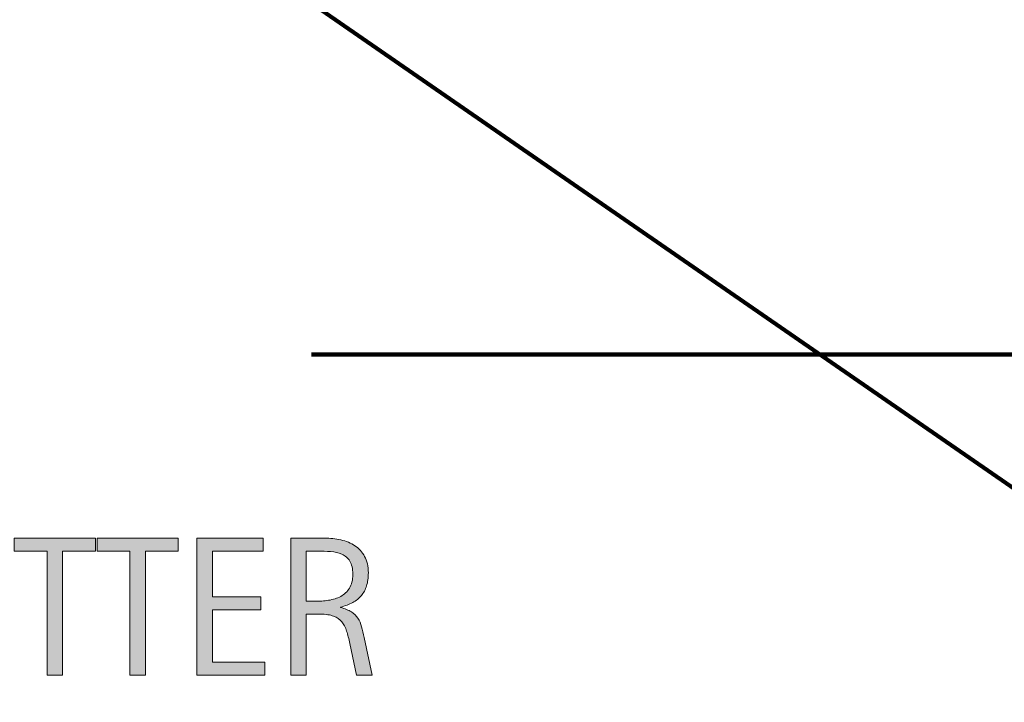
# Model space of a CAD drawing. Units: inches. Extents: x 1813 to 6878, y -1045 to 4120.
# Drawn here: x 2885 to 3421, y 1470 to 1841 of the extents above; entities that cross this region are included whole.
import ezdxf

# ---------------------------------------------------------------- set-up
doc = ezdxf.new("R2010")
doc.units = ezdxf.units.IN
doc.header["$MEASUREMENT"] = 0
doc.layers.add('BASE-OTHER', color=7, linetype='Continuous')
doc.layers.add('CDATEXT', color=7, linetype='Continuous')

# ---------------------------------------------------------------- blocks, each defined once
blk = doc.blocks.new('block 57')
at = {"layer": 'BASE-OTHER', "color": 7, "lineweight": 140}
blk.add_lwpolyline([(1813.84, 2699.54), (3594.15, 1469.51)], dxfattribs=at)
blk = doc.blocks.new('block 94')
at = {"layer": 'CDATEXT'}
h = blk.add_hatch(color=7, dxfattribs=at)
h.dxf.hatch_style = 2
h.paths.add_polyline_path([(2908.41, 1551.76), (2908.41, 1484.27), (2899.98, 1484.27), (2899.98, 1551.76), (2882.16, 1551.76), (2882.16, 1558.77), (2926.24, 1558.77), (2926.24, 1551.76)])
h = blk.add_hatch(color=7, dxfattribs=at)
h.dxf.hatch_style = 2
h.paths.add_polyline_path([(2953.47, 1551.76), (2953.47, 1484.27), (2945.03, 1484.27), (2945.03, 1551.76), (2927.21, 1551.76), (2927.21, 1558.77), (2971.29, 1558.77), (2971.29, 1551.76)])
h = blk.add_hatch(color=7, dxfattribs=at)
h.dxf.hatch_style = 2
h.paths.add_polyline_path([(2981.44, 1484.27), (2981.44, 1558.77), (3017.51, 1558.77), (3017.51, 1551.76), (2989.88, 1551.76), (2989.88, 1526.82), (3016.24, 1526.82), (3016.24, 1519.81), (2989.88, 1519.81), (2989.88, 1491.28), (3018.51, 1491.28), (3018.51, 1484.27)])
h = blk.add_hatch(color=7, dxfattribs=at)
h.dxf.hatch_style = 2
edge = h.paths.add_edge_path()
edge.add_spline(control_points=[(3068.36, 1484.27), (3068.36, 1484.27), (3064.67, 1501.46), (3064.67, 1501.46), (3064.14, 1504.02), (3063.56, 1506.3), (3062.93, 1508.29), (3062.3, 1510.27), (3061.42, 1511.94), (3060.29, 1513.3), (3059.17, 1514.65), (3057.69, 1515.68), (3055.86, 1516.38), (3054.04, 1517.08), (3051.64, 1517.44), (3048.69, 1517.44), (3048.69, 1517.44), (3040.94, 1517.44), (3040.94, 1517.44), (3040.94, 1517.44), (3040.94, 1484.27), (3040.94, 1484.27), (3040.94, 1484.27), (3032.51, 1484.27), (3032.51, 1484.27), (3032.51, 1484.27), (3032.51, 1558.77), (3032.51, 1558.77), (3032.51, 1558.77), (3050.96, 1558.77), (3050.96, 1558.77), (3054.02, 1558.77), (3056.98, 1558.46), (3059.84, 1557.82), (3062.71, 1557.19), (3065.24, 1556.15), (3067.44, 1554.69), (3069.63, 1553.23), (3071.4, 1551.3), (3072.74, 1548.89), (3074.07, 1546.48), (3074.74, 1543.52), (3074.74, 1540), (3074.74, 1537.3), (3074.42, 1534.91), (3073.79, 1532.86), (3073.16, 1530.8), (3072.21, 1529.03), (3070.94, 1527.53), (3069.68, 1526.04), (3068.11, 1524.78), (3066.22, 1523.76), (3064.34, 1522.74), (3062.14, 1521.92), (3059.61, 1521.28), (3059.61, 1521.28), (3059.61, 1521.07), (3059.61, 1521.07), (3062.07, 1520.44), (3064.04, 1519.64), (3065.51, 1518.68), (3066.99, 1517.71), (3068.17, 1516.56), (3069.04, 1515.22), (3069.92, 1513.89), (3070.6, 1512.35), (3071.08, 1510.61), (3071.55, 1508.87), (3072.02, 1506.89), (3072.47, 1504.68), (3072.47, 1504.68), (3076.8, 1484.27), (3076.8, 1484.27), (3076.8, 1484.27), (3068.36, 1484.27), (3068.36, 1484.27)], knot_values=[0, 0, 0, 0, 1, 1, 1, 2, 2, 2, 3, 3, 3, 4, 4, 4, 5, 5, 5, 6, 6, 6, 7, 7, 7, 8, 8, 8, 9, 9, 9, 10, 10, 10, 11, 11, 11, 12, 12, 12, 13, 13, 13, 14, 14, 14, 15, 15, 15, 16, 16, 16, 17, 17, 17, 18, 18, 18, 19, 19, 19, 20, 20, 20, 21, 21, 21, 22, 22, 22, 23, 23, 23, 24, 24, 24, 25, 25, 25, 25], degree=3, periodic=1)
edge = h.paths.add_edge_path()
edge.add_spline(control_points=[(3066.3, 1539.11), (3066.3, 1542.2), (3065.76, 1544.6), (3064.67, 1546.3), (3063.58, 1548.01), (3062.14, 1549.27), (3060.35, 1550.07), (3058.55, 1550.88), (3056.51, 1551.37), (3054.23, 1551.52), (3051.94, 1551.68), (3049.61, 1551.76), (3047.22, 1551.76), (3047.22, 1551.76), (3040.94, 1551.76), (3040.94, 1551.76), (3040.94, 1551.76), (3040.94, 1524.45), (3040.94, 1524.45), (3040.94, 1524.45), (3045.58, 1524.45), (3045.58, 1524.45), (3048.11, 1524.45), (3050.62, 1524.63), (3053.1, 1525), (3055.57, 1525.37), (3057.79, 1526.08), (3059.74, 1527.14), (3061.69, 1528.19), (3063.27, 1529.68), (3064.48, 1531.59), (3065.7, 1533.51), (3066.3, 1536.01), (3066.3, 1539.11)], knot_values=[0, 0, 0, 0, 1, 1, 1, 2, 2, 2, 3, 3, 3, 4, 4, 4, 5, 5, 5, 6, 6, 6, 7, 7, 7, 8, 8, 8, 9, 9, 9, 10, 10, 10, 11, 11, 11, 11], degree=3, periodic=1)
at = {"layer": 'CDATEXT', "lineweight": 0}
for points in [[(2908.41, 1551.76), (2908.41, 1484.27), (2899.98, 1484.27), (2899.98, 1551.76), (2882.16, 1551.76), (2882.16, 1558.77), (2926.24, 1558.77), (2926.24, 1551.76), (2908.41, 1551.76)], [(2953.47, 1551.76), (2953.47, 1484.27), (2945.03, 1484.27), (2945.03, 1551.76), (2927.21, 1551.76), (2927.21, 1558.77), (2971.29, 1558.77), (2971.29, 1551.76), (2953.47, 1551.76)], [(2981.44, 1484.27), (2981.44, 1558.77), (3017.51, 1558.77), (3017.51, 1551.76), (2989.88, 1551.76), (2989.88, 1526.82), (3016.24, 1526.82), (3016.24, 1519.81), (2989.88, 1519.81), (2989.88, 1491.28), (3018.51, 1491.28), (3018.51, 1484.27), (2981.44, 1484.27)]]:
    blk.add_lwpolyline(points, dxfattribs=at)
for points, knots in [([(3068.36, 1484.27), (3068.36, 1484.27), (3064.67, 1501.46), (3064.67, 1501.46), (3064.14, 1504.02), (3063.56, 1506.3), (3062.93, 1508.29), (3062.3, 1510.27), (3061.42, 1511.94), (3060.29, 1513.3), (3059.17, 1514.65), (3057.69, 1515.68), (3055.86, 1516.38), (3054.04, 1517.08), (3051.64, 1517.44), (3048.69, 1517.44), (3048.69, 1517.44), (3040.94, 1517.44), (3040.94, 1517.44), (3040.94, 1517.44), (3040.94, 1484.27), (3040.94, 1484.27), (3040.94, 1484.27), (3032.51, 1484.27), (3032.51, 1484.27), (3032.51, 1484.27), (3032.51, 1558.77), (3032.51, 1558.77), (3032.51, 1558.77), (3050.96, 1558.77), (3050.96, 1558.77), (3054.02, 1558.77), (3056.98, 1558.46), (3059.84, 1557.82), (3062.71, 1557.19), (3065.24, 1556.15), (3067.44, 1554.69), (3069.63, 1553.23), (3071.4, 1551.3), (3072.74, 1548.89), (3074.07, 1546.48), (3074.74, 1543.52), (3074.74, 1540), (3074.74, 1537.3), (3074.42, 1534.91), (3073.79, 1532.86), (3073.16, 1530.8), (3072.21, 1529.03), (3070.94, 1527.53), (3069.68, 1526.04), (3068.11, 1524.78), (3066.22, 1523.76), (3064.34, 1522.74), (3062.14, 1521.92), (3059.61, 1521.28), (3059.61, 1521.28), (3059.61, 1521.07), (3059.61, 1521.07), (3062.07, 1520.44), (3064.04, 1519.64), (3065.51, 1518.68), (3066.99, 1517.71), (3068.17, 1516.56), (3069.04, 1515.22), (3069.92, 1513.89), (3070.6, 1512.35), (3071.08, 1510.61), (3071.55, 1508.87), (3072.02, 1506.89), (3072.47, 1504.68), (3072.47, 1504.68), (3076.8, 1484.27), (3076.8, 1484.27), (3076.8, 1484.27), (3068.36, 1484.27), (3068.36, 1484.27)], [0, 0, 0, 0, 1, 1, 1, 2, 2, 2, 3, 3, 3, 4, 4, 4, 5, 5, 5, 6, 6, 6, 7, 7, 7, 8, 8, 8, 9, 9, 9, 10, 10, 10, 11, 11, 11, 12, 12, 12, 13, 13, 13, 14, 14, 14, 15, 15, 15, 16, 16, 16, 17, 17, 17, 18, 18, 18, 19, 19, 19, 20, 20, 20, 21, 21, 21, 22, 22, 22, 23, 23, 23, 24, 24, 24, 25, 25, 25, 25]), ([(3066.3, 1539.11), (3066.3, 1542.2), (3065.76, 1544.6), (3064.67, 1546.3), (3063.58, 1548.01), (3062.14, 1549.27), (3060.35, 1550.07), (3058.55, 1550.88), (3056.51, 1551.37), (3054.23, 1551.52), (3051.94, 1551.68), (3049.61, 1551.76), (3047.22, 1551.76), (3047.22, 1551.76), (3040.94, 1551.76), (3040.94, 1551.76), (3040.94, 1551.76), (3040.94, 1524.45), (3040.94, 1524.45), (3040.94, 1524.45), (3045.58, 1524.45), (3045.58, 1524.45), (3048.11, 1524.45), (3050.62, 1524.63), (3053.1, 1525), (3055.57, 1525.37), (3057.79, 1526.08), (3059.74, 1527.14), (3061.69, 1528.19), (3063.27, 1529.68), (3064.48, 1531.59), (3065.7, 1533.51), (3066.3, 1536.01), (3066.3, 1539.11)], [0, 0, 0, 0, 1, 1, 1, 2, 2, 2, 3, 3, 3, 4, 4, 4, 5, 5, 5, 6, 6, 6, 7, 7, 7, 8, 8, 8, 9, 9, 9, 10, 10, 10, 11, 11, 11, 11])]:
    blk.add_open_spline(points, degree=3, knots=knots, dxfattribs=at)
blk = doc.blocks.new('block 93')
at = {"layer": 'CDATEXT'}
blk.add_blockref('block 94', (0, 0), dxfattribs=at)
blk = doc.blocks.new('block 96')
at = {"layer": 'CDATEXT', "color": 7, "lineweight": 211}
blk.add_lwpolyline([(3043.79, 1658.78), (3687.47, 1658.78)], dxfattribs=at)

msp = doc.modelspace()

# ---------------------------------------------------------------- block references
at = {"layer": 'BASE-OTHER'}
msp.add_blockref('block 57', (0, 0), dxfattribs=at)
at = {"layer": 'CDATEXT'}
for name in ['block 96', 'block 93']:
    msp.add_blockref(name, (0, 0), dxfattribs=at)

doc.saveas('drawing.dxf')
